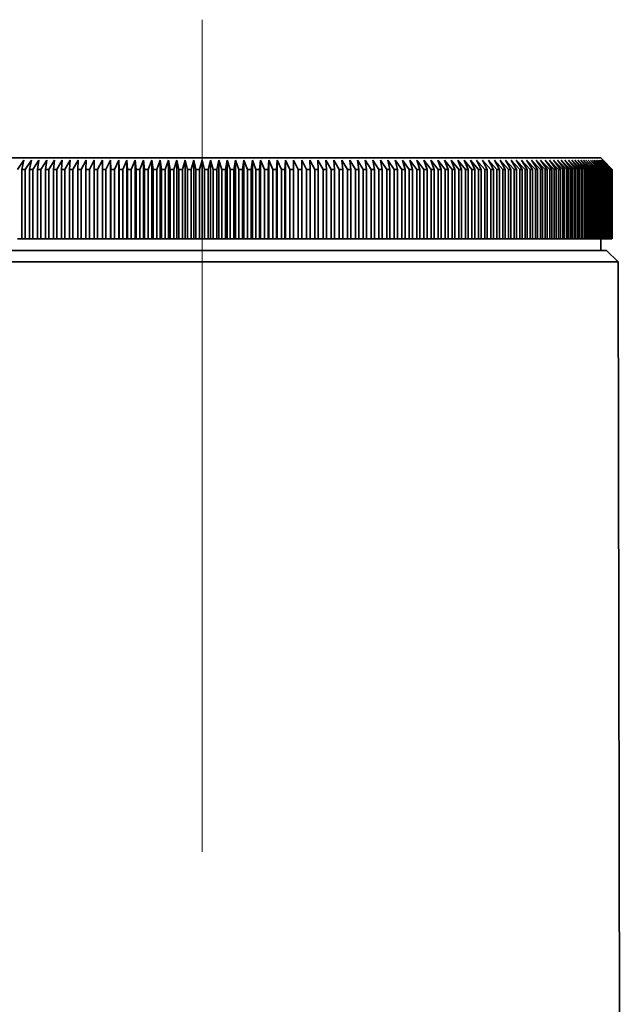
# Model space of a CAD drawing. Extents: x 0 to 210, y 0 to 297.
# Drawn here: x 66 to 75, y 192 to 206 of the extents above; entities that cross this region are included whole.
import ezdxf

# ---------------------------------------------------------------- set-up
doc = ezdxf.new("R2010")
doc.units = 0
doc.linetypes.add('DASHDOT', pattern=[18.5, 12, -3, 0.5, -3])

msp = doc.modelspace()

# ---------------------------------------------------------------- linework, layer by layer
at = {"color": 7, "linetype": 'DASHDOT', "lineweight": 13}
msp.add_line((68.652847, 206.493301), (68.652847, 168.573303), dxfattribs=at)
at = {"color": 7, "lineweight": 35}
for p, q in [((71.409546, 204.499969), (62.902847, 204.499969)), ((66.081375, 204.466629), (65.990166, 204.333298)), ((66.081375, 204.466629), (66.054115, 204.333298)), ((66.190422, 204.466629), (66.101402, 204.333298)), ((66.190422, 204.466629), (66.166, 204.333298)), ((66.300552, 204.466629), (66.213753, 204.333298)), ((66.300552, 204.466629), (66.278976, 204.333298)), ((66.411713, 204.466629), (66.327179, 204.333298)), ((66.411713, 204.466629), (66.392998, 204.333298)), ((66.523857, 204.466629), (66.441628, 204.333298)), ((66.523857, 204.466629), (66.508011, 204.333298)), ((66.63694, 204.466629), (66.557037, 204.333298)), ((66.63694, 204.466629), (66.623962, 204.333298)), ((66.7509, 204.466629), (66.673378, 204.333298)), ((66.7509, 204.466629), (66.740799, 204.333298)), ((66.8657, 204.466629), (66.790581, 204.333298)), ((66.8657, 204.466629), (66.858482, 204.333298)), ((66.981277, 204.466629), (66.9086, 204.333298)), ((66.981277, 204.466629), (66.976944, 204.333298)), ((67.097595, 204.466629), (67.027382, 204.333298)), ((67.097595, 204.466629), (67.096153, 204.333298)), ((67.214592, 204.466629), (67.146881, 204.333298)), ((67.214592, 204.466629), (67.216034, 204.333298)), ((67.214592, 204.466629), (67.214592, 203.333298)), ((67.332214, 204.466629), (67.267044, 204.333298)), ((67.332214, 204.466629), (67.336548, 204.333298)), ((67.332214, 204.466629), (67.332214, 203.333298)), ((67.450424, 204.466629), (67.38781, 204.333298)), ((67.450424, 204.466629), (67.457642, 204.333298)), ((67.450424, 204.466629), (67.450424, 203.333298)), ((67.56916, 204.466629), (67.509132, 204.333298)), ((67.56916, 204.466629), (67.579262, 204.333298)), ((67.56916, 204.466629), (67.56916, 203.333298)), ((67.68837, 204.466629), (67.630951, 204.333298)), ((67.68837, 204.466629), (67.701347, 204.333298)), ((67.68837, 204.466629), (67.68837, 203.333298)), ((67.807999, 204.466629), (67.753227, 204.333298)), ((67.807999, 204.466629), (67.823853, 204.333298)), ((67.807999, 204.466629), (67.807999, 203.333298)), ((67.928001, 204.466629), (67.875893, 204.333298)), ((67.928001, 204.466629), (67.946724, 204.333298)), ((67.928001, 204.466629), (67.928001, 203.333298)), ((68.048325, 204.466629), (67.998894, 204.333298)), ((68.048325, 204.466629), (68.069901, 204.333298)), ((68.048325, 204.466629), (68.048325, 203.333298)), ((68.168907, 204.466629), (68.122192, 204.333298)), ((68.168907, 204.466629), (68.193336, 204.333298)), ((68.168907, 204.466629), (68.168907, 203.333298)), ((68.289711, 204.466629), (68.24572, 204.333298)), ((68.289711, 204.466629), (68.316971, 204.333298)), ((68.289711, 204.466629), (68.289711, 203.333298)), ((68.410667, 204.466629), (68.369423, 204.333298)), ((68.410667, 204.466629), (68.44075, 204.333298)), ((68.410667, 204.466629), (68.410667, 203.333298)), ((68.531731, 204.466629), (68.493248, 204.333298)), ((68.531731, 204.466629), (68.564629, 204.333298)), ((68.531731, 204.466629), (68.531731, 203.333298)), ((68.652847, 204.466629), (68.617149, 204.333298)), ((68.652847, 204.466629), (68.688545, 204.333298)), ((68.652847, 204.466629), (68.652847, 203.333298)), ((68.773964, 204.466629), (68.741066, 204.333298)), ((68.773964, 204.466629), (68.812447, 204.333298)), ((68.773964, 204.466629), (68.773964, 203.333298)), ((68.895027, 204.466629), (68.864944, 204.333298)), ((68.895027, 204.466629), (68.936272, 204.333298)), ((68.895027, 204.466629), (68.895027, 203.333298)), ((69.015984, 204.466629), (68.988724, 204.333298)), ((69.015984, 204.466629), (69.059975, 204.333298)), ((69.015984, 204.466629), (69.015984, 203.333298)), ((69.136787, 204.466629), (69.112358, 204.333298)), ((69.136787, 204.466629), (69.183502, 204.333298)), ((69.136787, 204.466629), (69.136787, 203.333298)), ((69.25737, 204.466629), (69.235794, 204.333298)), ((69.25737, 204.466629), (69.306801, 204.333298)), ((69.25737, 204.466629), (69.25737, 203.333298)), ((69.377693, 204.466629), (69.358971, 204.333298)), ((69.377693, 204.466629), (69.429802, 204.333298)), ((69.377693, 204.466629), (69.377693, 203.333298)), ((69.497696, 204.466629), (69.481842, 204.333298)), ((69.497696, 204.466629), (69.552467, 204.333298)), ((69.497696, 204.466629), (69.497696, 203.333298)), ((69.617325, 204.466629), (69.604347, 204.333298)), ((69.617325, 204.466629), (69.674744, 204.333298)), ((69.617325, 204.466629), (69.617325, 203.333298)), ((69.736534, 204.466629), (69.726433, 204.333298)), ((69.736534, 204.466629), (69.796562, 204.333298)), ((69.736534, 204.466629), (69.736534, 203.333298)), ((69.85527, 204.466629), (69.848053, 204.333298)), ((69.85527, 204.466629), (69.917885, 204.333298)), ((69.85527, 204.466629), (69.85527, 203.333298)), ((69.97348, 204.466629), (69.969147, 204.333298)), ((69.97348, 204.466629), (70.038651, 204.333298)), ((69.97348, 204.466629), (69.97348, 203.333298)), ((70.091103, 204.466629), (70.089661, 204.333298)), ((70.091103, 204.466629), (70.158813, 204.333298)), ((70.091103, 204.466629), (70.091103, 203.333298)), ((70.208099, 204.466629), (70.278313, 204.333298)), ((70.208099, 204.466629), (70.209541, 204.333298)), ((70.324417, 204.466629), (70.397095, 204.333298)), ((70.324417, 204.466629), (70.328751, 204.333298)), ((70.439995, 204.466629), (70.515114, 204.333298)), ((70.439995, 204.466629), (70.447212, 204.333298)), ((70.554794, 204.466629), (70.632317, 204.333298)), ((70.554794, 204.466629), (70.564896, 204.333298)), ((70.668755, 204.466629), (70.748657, 204.333298)), ((70.668755, 204.466629), (70.681732, 204.333298)), ((70.781837, 204.466629), (70.864067, 204.333298)), ((70.781837, 204.466629), (70.797684, 204.333298)), ((70.893982, 204.466629), (70.978516, 204.333298)), ((70.893982, 204.466629), (70.912697, 204.333298)), ((71.005142, 204.466629), (71.091942, 204.333298)), ((71.005142, 204.466629), (71.026718, 204.333298)), ((71.115273, 204.466629), (71.204292, 204.333298)), ((71.115273, 204.466629), (71.139694, 204.333298)), ((71.224319, 204.466629), (71.315529, 204.333298)), ((71.224319, 204.466629), (71.251579, 204.333298)), ((71.332245, 204.466629), (71.425598, 204.333298)), ((71.332245, 204.466629), (71.362328, 204.333298)), ((74.402847, 204.499969), (71.409546, 204.499969)), ((71.438988, 204.466629), (71.534454, 204.333298)), ((71.438988, 204.466629), (71.453278, 204.408737)), ((71.544518, 204.466629), (71.642044, 204.333298)), ((71.544518, 204.466629), (71.580215, 204.333298)), ((71.648773, 204.466629), (71.748322, 204.333298)), ((71.648773, 204.466629), (71.687248, 204.333298)), ((71.751709, 204.466629), (71.853241, 204.333298)), ((71.751709, 204.466629), (71.792961, 204.333298)), ((71.853294, 204.466629), (71.956757, 204.333298)), ((71.853294, 204.466629), (71.897285, 204.333298)), ((71.953476, 204.466629), (72.058823, 204.333298)), ((71.953476, 204.466629), (72.000198, 204.333298)), ((72.052208, 204.466629), (72.159393, 204.333298)), ((72.052208, 204.466629), (72.101631, 204.333298)), ((72.149445, 204.466629), (72.25843, 204.333298)), ((72.149445, 204.466629), (72.201561, 204.333298)), ((72.245155, 204.466629), (72.355881, 204.333298)), ((72.245155, 204.466629), (72.299927, 204.333298)), ((72.339279, 204.466629), (72.451706, 204.333298)), ((72.339279, 204.466629), (72.396698, 204.333298)), ((72.431793, 204.466629), (72.545868, 204.333298)), ((72.431793, 204.466629), (72.491829, 204.333298)), ((72.522652, 204.466629), (72.638329, 204.333298)), ((72.522652, 204.466629), (72.585266, 204.333298)), ((72.611809, 204.466629), (72.729034, 204.333298)), ((72.611809, 204.466629), (72.676987, 204.333298)), ((72.699234, 204.466629), (72.817955, 204.333298)), ((72.699234, 204.466629), (72.766945, 204.333298)), ((72.784882, 204.466629), (72.905045, 204.333298)), ((72.784882, 204.466629), (72.855087, 204.333298)), ((72.868713, 204.466629), (72.990273, 204.333298)), ((72.868713, 204.466629), (72.941399, 204.333298)), ((72.950699, 204.466629), (73.073593, 204.333298)), ((72.950699, 204.466629), (73.025818, 204.333298)), ((73.0308, 204.466629), (73.154976, 204.333298)), ((73.0308, 204.466629), (73.10833, 204.333298)), ((73.108978, 204.466629), (73.23439, 204.333298)), ((73.108978, 204.466629), (73.188881, 204.333298)), ((73.185211, 204.466629), (73.31179, 204.333298)), ((73.185211, 204.466629), (73.267441, 204.333298)), ((73.259445, 204.466629), (73.387146, 204.333298)), ((73.259445, 204.466629), (73.343979, 204.333298)), ((73.331665, 204.466629), (73.460426, 204.333298)), ((73.331665, 204.466629), (73.418465, 204.333298)), ((73.401825, 204.466629), (73.531601, 204.333298)), ((73.401825, 204.466629), (73.490852, 204.333298)), ((73.46991, 204.466629), (73.600632, 204.333298)), ((73.46991, 204.466629), (73.561119, 204.333298)), ((73.535873, 204.466629), (73.667488, 204.333298)), ((73.535873, 204.466629), (73.629234, 204.333298)), ((73.599701, 204.466629), (73.732155, 204.333298)), ((73.599701, 204.466629), (73.695168, 204.333298)), ((73.661362, 204.466629), (73.794586, 204.333298)), ((73.661362, 204.466629), (73.758888, 204.333298)), ((73.720825, 204.466629), (73.854767, 204.333298)), ((73.720825, 204.466629), (73.820374, 204.333298)), ((73.778061, 204.466629), (73.912659, 204.333298)), ((73.778061, 204.466629), (73.879585, 204.333298)), ((73.833046, 204.466629), (73.968254, 204.333298)), ((73.833046, 204.466629), (73.936508, 204.333298)), ((73.885765, 204.466629), (74.021507, 204.333298)), ((73.885765, 204.466629), (73.991112, 204.333298)), ((73.936188, 204.466629), (74.072411, 204.333298)), ((73.936188, 204.466629), (74.043373, 204.333298)), ((73.984291, 204.466629), (74.120941, 204.333298)), ((73.984291, 204.466629), (74.093269, 204.333298)), ((74.030052, 204.466629), (74.167068, 204.333298)), ((74.030052, 204.466629), (74.140785, 204.333298)), ((74.073463, 204.466629), (74.210777, 204.333298)), ((74.073463, 204.466629), (74.18589, 204.333298)), ((74.114487, 204.466629), (74.252045, 204.333298)), ((74.114487, 204.466629), (74.228569, 204.333298)), ((74.153122, 204.466629), (74.290863, 204.333298)), ((74.153122, 204.466629), (74.268799, 204.333298)), ((74.189346, 204.466629), (74.327202, 204.333298)), ((74.189346, 204.466629), (74.306564, 204.333298)), ((74.223137, 204.466629), (74.361053, 204.333298)), ((74.223137, 204.466629), (74.341858, 204.333298)), ((74.254486, 204.466629), (74.392403, 204.333298)), ((74.254486, 204.466629), (74.374649, 204.333298)), ((74.283379, 204.466629), (74.421234, 204.333298)), ((74.283379, 204.466629), (74.40493, 204.333298)), ((74.309799, 204.466629), (74.44754, 204.333298)), ((74.309799, 204.466629), (74.432693, 204.333298)), ((74.33374, 204.466629), (74.471298, 204.333298)), ((74.33374, 204.466629), (74.457916, 204.333298)), ((74.355194, 204.466629), (74.492508, 204.333298)), ((74.355194, 204.466629), (74.480598, 204.333298)), ((74.374138, 204.466629), (74.511154, 204.333298)), ((74.374138, 204.466629), (74.500717, 204.333298)), ((74.390579, 204.466629), (74.527229, 204.333298)), ((74.390579, 204.466629), (74.51828, 204.333298)), ((74.402847, 204.499969), (74.43618, 204.466629)), ((74.404495, 204.466629), (74.540726, 204.333298)), ((74.404495, 204.466629), (74.533264, 204.333298)), ((74.415894, 204.466629), (74.551643, 204.333298)), ((74.415894, 204.466629), (74.54567, 204.333298)), ((74.424767, 204.466629), (74.559975, 204.333298)), ((74.424767, 204.466629), (74.555489, 204.333298)), ((74.431107, 204.466629), (74.565712, 204.333298)), ((74.431107, 204.466629), (74.562721, 204.333298)), ((74.434914, 204.466629), (74.568855, 204.333298)), ((74.434914, 204.466629), (74.56736, 204.333298)), ((74.43618, 204.466629), (74.569405, 204.333298)), ((74.43618, 204.466629), (74.569405, 204.333298)), ((66.054115, 203.333298), (66.054115, 204.333298)), ((66.101402, 204.333298), (66.054115, 204.333298)), ((66.101402, 203.333298), (66.101402, 204.333298)), ((66.166, 203.333298), (66.166, 204.333298)), ((66.213753, 204.333298), (66.166, 204.333298)), ((66.213753, 203.333298), (66.213753, 204.333298)), ((66.278976, 203.333298), (66.278976, 204.333298)), ((66.327179, 204.333298), (66.278976, 204.333298)), ((66.327179, 203.333298), (66.327179, 204.333298)), ((66.392998, 203.333298), (66.392998, 204.333298)), ((66.441628, 204.333298), (66.392998, 204.333298)), ((66.441628, 203.333298), (66.441628, 204.333298)), ((66.508011, 203.333298), (66.508011, 204.333298)), ((66.557037, 204.333298), (66.508011, 204.333298)), ((66.557037, 203.333298), (66.557037, 204.333298)), ((66.623962, 203.333298), (66.623962, 204.333298)), ((66.673378, 204.333298), (66.623962, 204.333298)), ((66.673378, 203.333298), (66.673378, 204.333298)), ((66.740799, 203.333298), (66.740799, 204.333298)), ((66.790581, 204.333298), (66.740799, 204.333298)), ((66.790581, 203.333298), (66.790581, 204.333298)), ((66.858482, 203.333298), (66.858482, 204.333298)), ((66.9086, 204.333298), (66.858482, 204.333298)), ((66.9086, 203.333298), (66.9086, 204.333298)), ((66.976944, 203.333298), (66.976944, 204.333298)), ((67.027382, 204.333298), (66.976944, 204.333298)), ((67.027382, 203.333298), (67.027382, 204.333298)), ((67.096153, 203.333298), (67.096153, 204.333298)), ((67.146881, 204.333298), (67.096153, 204.333298)), ((67.146881, 203.333298), (67.146881, 204.333298)), ((67.216034, 203.333298), (67.216034, 204.333298)), ((67.267044, 204.333298), (67.216034, 204.333298)), ((67.267044, 203.333298), (67.267044, 204.333298)), ((67.336548, 203.333298), (67.336548, 204.333298)), ((67.38781, 204.333298), (67.336548, 204.333298)), ((67.38781, 203.333298), (67.38781, 204.333298)), ((67.457642, 203.333298), (67.457642, 204.333298)), ((67.509132, 204.333298), (67.457642, 204.333298)), ((67.509132, 203.333298), (67.509132, 204.333298)), ((67.579262, 203.333298), (67.579262, 204.333298)), ((67.630951, 204.333298), (67.579262, 204.333298)), ((67.630951, 203.333298), (67.630951, 204.333298)), ((67.701347, 203.333298), (67.701347, 204.333298)), ((67.753227, 204.333298), (67.701347, 204.333298)), ((67.753227, 203.333298), (67.753227, 204.333298)), ((67.823853, 203.333298), (67.823853, 204.333298)), ((67.875893, 204.333298), (67.823853, 204.333298)), ((67.875893, 203.333298), (67.875893, 204.333298)), ((67.946724, 203.333298), (67.946724, 204.333298)), ((67.998894, 204.333298), (67.946724, 204.333298)), ((67.998894, 203.333298), (67.998894, 204.333298)), ((68.069901, 203.333298), (68.069901, 204.333298)), ((68.122192, 204.333298), (68.069901, 204.333298)), ((68.122192, 203.333298), (68.122192, 204.333298)), ((68.193336, 203.333298), (68.193336, 204.333298)), ((68.24572, 204.333298), (68.193336, 204.333298)), ((68.24572, 203.333298), (68.24572, 204.333298)), ((68.316971, 203.333298), (68.316971, 204.333298)), ((68.369423, 204.333298), (68.316971, 204.333298)), ((68.369423, 203.333298), (68.369423, 204.333298)), ((68.44075, 203.333298), (68.44075, 204.333298)), ((68.493248, 204.333298), (68.44075, 204.333298)), ((68.493248, 203.333298), (68.493248, 204.333298)), ((68.564629, 203.333298), (68.564629, 204.333298)), ((68.617149, 204.333298), (68.564629, 204.333298)), ((68.617149, 203.333298), (68.617149, 204.333298)), ((68.688545, 203.333298), (68.688545, 204.333298)), ((68.741066, 204.333298), (68.688545, 204.333298)), ((68.741066, 203.333298), (68.741066, 204.333298)), ((68.812447, 203.333298), (68.812447, 204.333298)), ((68.864944, 204.333298), (68.812447, 204.333298)), ((68.864944, 203.333298), (68.864944, 204.333298)), ((68.936272, 203.333298), (68.936272, 204.333298)), ((68.988724, 204.333298), (68.936272, 204.333298)), ((68.988724, 203.333298), (68.988724, 204.333298)), ((69.059975, 203.333298), (69.059975, 204.333298)), ((69.112358, 204.333298), (69.059975, 204.333298)), ((69.112358, 203.333298), (69.112358, 204.333298)), ((69.183502, 203.333298), (69.183502, 204.333298)), ((69.235794, 204.333298), (69.183502, 204.333298)), ((69.235794, 203.333298), (69.235794, 204.333298)), ((69.306801, 203.333298), (69.306801, 204.333298)), ((69.358971, 204.333298), (69.306801, 204.333298)), ((69.358971, 203.333298), (69.358971, 204.333298)), ((69.429802, 203.333298), (69.429802, 204.333298)), ((69.481842, 204.333298), (69.429802, 204.333298)), ((69.481842, 203.333298), (69.481842, 204.333298)), ((69.552467, 203.333298), (69.552467, 204.333298)), ((69.604347, 204.333298), (69.552467, 204.333298)), ((69.604347, 203.333298), (69.604347, 204.333298)), ((69.674744, 203.333298), (69.674744, 204.333298)), ((69.726433, 204.333298), (69.674744, 204.333298)), ((69.726433, 203.333298), (69.726433, 204.333298)), ((69.796562, 203.333298), (69.796562, 204.333298)), ((69.848053, 204.333298), (69.796562, 204.333298)), ((69.848053, 203.333298), (69.848053, 204.333298)), ((69.917885, 203.333298), (69.917885, 204.333298)), ((69.969147, 204.333298), (69.917885, 204.333298)), ((69.969147, 203.333298), (69.969147, 204.333298)), ((70.038651, 203.333298), (70.038651, 204.333298)), ((70.089661, 204.333298), (70.038651, 204.333298)), ((70.089661, 203.333298), (70.089661, 204.333298)), ((70.158813, 203.333298), (70.158813, 204.333298)), ((70.209541, 204.333298), (70.158813, 204.333298)), ((70.209541, 203.333298), (70.209541, 204.333298)), ((70.278313, 203.333298), (70.278313, 204.333298)), ((70.328751, 204.333298), (70.278313, 204.333298)), ((70.328751, 203.333298), (70.328751, 204.333298)), ((70.397095, 203.333298), (70.397095, 204.333298)), ((70.447212, 204.333298), (70.397095, 204.333298)), ((70.447212, 203.333298), (70.447212, 204.333298)), ((70.515114, 203.333298), (70.515114, 204.333298)), ((70.564896, 204.333298), (70.515114, 204.333298)), ((70.564896, 203.333298), (70.564896, 204.333298)), ((70.632317, 203.333298), (70.632317, 204.333298)), ((70.681732, 204.333298), (70.632317, 204.333298)), ((70.681732, 203.333298), (70.681732, 204.333298)), ((70.748657, 203.333298), (70.748657, 204.333298)), ((70.797684, 204.333298), (70.748657, 204.333298)), ((70.797684, 203.333298), (70.797684, 204.333298)), ((70.864067, 203.333298), (70.864067, 204.333298)), ((70.912697, 204.333298), (70.864067, 204.333298)), ((70.912697, 203.333298), (70.912697, 204.333298)), ((70.978516, 203.333298), (70.978516, 204.333298)), ((71.026718, 204.333298), (70.978516, 204.333298)), ((71.026718, 203.333298), (71.026718, 204.333298)), ((71.091942, 203.333298), (71.091942, 204.333298)), ((71.139694, 204.333298), (71.091942, 204.333298)), ((71.139694, 203.333298), (71.139694, 204.333298)), ((71.204292, 203.333298), (71.204292, 204.333298)), ((71.251579, 204.333298), (71.204292, 204.333298)), ((71.251579, 203.333298), (71.251579, 204.333298)), ((71.315529, 203.333298), (71.315529, 204.333298)), ((71.362328, 204.333298), (71.315529, 204.333298)), ((71.362328, 203.333298), (71.362328, 204.333298)), ((71.471886, 204.333298), (71.425598, 204.333298)), ((71.425598, 203.333298), (71.425598, 204.333298)), ((71.453278, 204.408737), (71.471886, 204.333298)), ((71.471886, 203.333298), (71.471886, 204.333298)), ((71.580215, 204.333298), (71.534454, 204.333298)), ((71.534454, 203.333298), (71.534454, 204.333298)), ((71.580215, 203.333298), (71.580215, 204.333298)), ((71.687248, 204.333298), (71.642044, 204.333298)), ((71.642044, 203.333298), (71.642044, 204.333298)), ((71.687248, 203.333298), (71.687248, 204.333298)), ((71.792961, 204.333298), (71.748322, 204.333298)), ((71.748322, 203.333298), (71.748322, 204.333298)), ((71.792961, 203.333298), (71.792961, 204.333298)), ((71.897285, 204.333298), (71.853241, 204.333298)), ((71.853241, 203.333298), (71.853241, 204.333298)), ((71.897285, 203.333298), (71.897285, 204.333298)), ((72.000198, 204.333298), (71.956757, 204.333298)), ((71.956757, 203.333298), (71.956757, 204.333298)), ((72.000198, 203.333298), (72.000198, 204.333298)), ((72.101631, 204.333298), (72.058823, 204.333298)), ((72.058823, 203.333298), (72.058823, 204.333298)), ((72.101631, 203.333298), (72.101631, 204.333298)), ((72.201561, 204.333298), (72.159393, 204.333298)), ((72.159393, 203.333298), (72.159393, 204.333298)), ((72.201561, 203.333298), (72.201561, 204.333298)), ((72.299927, 204.333298), (72.25843, 204.333298)), ((72.25843, 203.333298), (72.25843, 204.333298)), ((72.299927, 203.333298), (72.299927, 204.333298)), ((72.396698, 204.333298), (72.355881, 204.333298)), ((72.355881, 203.333298), (72.355881, 204.333298)), ((72.396698, 203.333298), (72.396698, 204.333298)), ((72.491829, 204.333298), (72.451706, 204.333298)), ((72.451706, 203.333298), (72.451706, 204.333298)), ((72.491829, 203.333298), (72.491829, 204.333298)), ((72.585266, 204.333298), (72.545868, 204.333298)), ((72.545868, 203.333298), (72.545868, 204.333298)), ((72.585266, 203.333298), (72.585266, 204.333298)), ((72.676987, 204.333298), (72.638329, 204.333298)), ((72.638329, 203.333298), (72.638329, 204.333298)), ((72.676987, 203.333298), (72.676987, 204.333298)), ((72.766945, 204.333298), (72.729034, 204.333298)), ((72.729034, 203.333298), (72.729034, 204.333298)), ((72.766945, 203.333298), (72.766945, 204.333298)), ((72.855087, 204.333298), (72.817955, 204.333298)), ((72.817955, 203.333298), (72.817955, 204.333298)), ((72.855087, 203.333298), (72.855087, 204.333298)), ((72.941399, 204.333298), (72.905045, 204.333298)), ((72.905045, 203.333298), (72.905045, 204.333298)), ((72.941399, 203.333298), (72.941399, 204.333298)), ((73.025818, 204.333298), (72.990273, 204.333298)), ((72.990273, 203.333298), (72.990273, 204.333298)), ((73.025818, 203.333298), (73.025818, 204.333298)), ((73.10833, 204.333298), (73.073593, 204.333298)), ((73.073593, 203.333298), (73.073593, 204.333298)), ((73.10833, 203.333298), (73.10833, 204.333298)), ((73.188881, 204.333298), (73.154976, 204.333298)), ((73.154976, 203.333298), (73.154976, 204.333298)), ((73.188881, 203.333298), (73.188881, 204.333298)), ((73.267441, 204.333298), (73.23439, 204.333298)), ((73.23439, 203.333298), (73.23439, 204.333298)), ((73.267441, 203.333298), (73.267441, 204.333298)), ((73.343979, 204.333298), (73.31179, 204.333298)), ((73.31179, 203.333298), (73.31179, 204.333298)), ((73.343979, 203.333298), (73.343979, 204.333298)), ((73.418465, 204.333298), (73.387146, 204.333298)), ((73.387146, 203.333298), (73.387146, 204.333298)), ((73.418465, 203.333298), (73.418465, 204.333298)), ((73.490852, 204.333298), (73.460426, 204.333298)), ((73.460426, 203.333298), (73.460426, 204.333298)), ((73.490852, 203.333298), (73.490852, 204.333298)), ((73.561119, 204.333298), (73.531601, 204.333298)), ((73.531601, 203.333298), (73.531601, 204.333298)), ((73.561119, 203.333298), (73.561119, 204.333298)), ((73.629234, 204.333298), (73.600632, 204.333298)), ((73.600632, 203.333298), (73.600632, 204.333298)), ((73.629234, 203.333298), (73.629234, 204.333298)), ((73.695168, 204.333298), (73.667488, 204.333298)), ((73.667488, 203.333298), (73.667488, 204.333298)), ((73.695168, 203.333298), (73.695168, 204.333298)), ((73.758888, 204.333298), (73.732155, 204.333298)), ((73.732155, 203.333298), (73.732155, 204.333298)), ((73.758888, 203.333298), (73.758888, 204.333298)), ((73.820374, 204.333298), (73.794586, 204.333298)), ((73.794586, 203.333298), (73.794586, 204.333298)), ((73.820374, 203.333298), (73.820374, 204.333298)), ((73.879585, 204.333298), (73.854767, 204.333298)), ((73.854767, 203.333298), (73.854767, 204.333298)), ((73.879585, 203.333298), (73.879585, 204.333298)), ((73.936508, 204.333298), (73.912659, 204.333298)), ((73.912659, 203.333298), (73.912659, 204.333298)), ((73.936508, 203.333298), (73.936508, 204.333298)), ((73.991112, 204.333298), (73.968254, 204.333298)), ((73.968254, 203.333298), (73.968254, 204.333298)), ((73.991112, 203.333298), (73.991112, 204.333298)), ((74.043373, 204.333298), (74.021507, 204.333298)), ((74.021507, 203.333298), (74.021507, 204.333298)), ((74.043373, 203.333298), (74.043373, 204.333298)), ((74.093269, 204.333298), (74.072411, 204.333298)), ((74.072411, 203.333298), (74.072411, 204.333298)), ((74.093269, 203.333298), (74.093269, 204.333298)), ((74.140785, 204.333298), (74.120941, 204.333298)), ((74.120941, 203.333298), (74.120941, 204.333298)), ((74.140785, 203.333298), (74.140785, 204.333298)), ((74.18589, 204.333298), (74.167068, 204.333298)), ((74.167068, 203.333298), (74.167068, 204.333298)), ((74.18589, 203.333298), (74.18589, 204.333298)), ((74.228569, 204.333298), (74.210777, 204.333298)), ((74.210777, 203.333298), (74.210777, 204.333298)), ((74.228569, 203.333298), (74.228569, 204.333298)), ((74.268799, 204.333298), (74.252045, 204.333298)), ((74.252045, 203.333298), (74.252045, 204.333298)), ((74.268799, 203.333298), (74.268799, 204.333298)), ((74.306564, 204.333298), (74.290863, 204.333298)), ((74.290863, 203.333298), (74.290863, 204.333298)), ((74.306564, 203.333298), (74.306564, 204.333298)), ((74.341858, 204.333298), (74.327202, 204.333298)), ((74.327202, 203.333298), (74.327202, 204.333298)), ((74.341858, 203.333298), (74.341858, 204.333298)), ((74.374649, 204.333298), (74.361053, 204.333298)), ((74.361053, 203.333298), (74.361053, 204.333298)), ((74.374649, 203.333298), (74.374649, 204.333298)), ((74.40493, 204.333298), (74.392403, 204.333298)), ((74.392403, 203.333298), (74.392403, 204.333298)), ((74.40493, 203.333298), (74.40493, 204.333298)), ((74.432693, 204.333298), (74.421234, 204.333298)), ((74.421234, 203.333298), (74.421234, 204.333298)), ((74.432693, 203.333298), (74.432693, 204.333298)), ((74.457916, 204.333298), (74.44754, 204.333298)), ((74.44754, 203.333298), (74.44754, 204.333298)), ((74.457916, 203.333298), (74.457916, 204.333298)), ((74.480598, 204.333298), (74.471298, 204.333298)), ((74.471298, 203.333298), (74.471298, 204.333298)), ((74.480598, 203.333298), (74.480598, 204.333298)), ((74.500717, 204.333298), (74.492508, 204.333298)), ((74.492508, 203.333298), (74.492508, 204.333298)), ((74.500717, 203.333298), (74.500717, 204.333298)), ((74.51828, 204.333298), (74.511154, 204.333298)), ((74.511154, 203.333298), (74.511154, 204.333298)), ((74.51828, 203.333298), (74.51828, 204.333298)), ((74.533264, 204.333298), (74.527229, 204.333298)), ((74.527229, 203.333298), (74.527229, 204.333298)), ((74.533264, 203.333298), (74.533264, 204.333298)), ((74.54567, 204.333298), (74.540726, 204.333298)), ((74.540726, 203.333298), (74.540726, 204.333298)), ((74.54567, 203.333298), (74.54567, 204.333298)), ((74.555489, 204.333298), (74.551643, 204.333298)), ((74.551643, 203.333298), (74.551643, 204.333298)), ((74.555489, 203.333298), (74.555489, 204.333298)), ((74.562721, 204.333298), (74.559975, 204.333298)), ((74.559975, 203.333298), (74.559975, 204.333298)), ((74.562721, 203.333298), (74.562721, 204.333298)), ((74.56736, 204.333298), (74.565712, 204.333298)), ((74.565712, 203.333298), (74.565712, 204.333298)), ((74.56736, 203.333298), (74.56736, 204.333298)), ((74.569405, 204.333298), (74.568855, 204.333298)), ((74.568855, 203.333298), (74.568855, 204.333298)), ((74.569405, 203.333298), (74.569405, 204.333298)), ((74.569405, 203.333298), (74.569405, 204.333298)), ((66.054115, 203.333298), (65.990166, 203.333298)), ((66.101402, 203.333298), (66.054115, 203.333298)), ((66.166, 203.333298), (66.101402, 203.333298)), ((66.213753, 203.333298), (66.166, 203.333298)), ((66.278976, 203.333298), (66.213753, 203.333298)), ((66.327179, 203.333298), (66.278976, 203.333298)), ((66.392998, 203.333298), (66.327179, 203.333298)), ((66.441628, 203.333298), (66.392998, 203.333298)), ((66.508011, 203.333298), (66.441628, 203.333298)), ((66.557037, 203.333298), (66.508011, 203.333298)), ((66.623962, 203.333298), (66.557037, 203.333298)), ((66.673378, 203.333298), (66.623962, 203.333298)), ((66.740799, 203.333298), (66.673378, 203.333298)), ((66.790581, 203.333298), (66.740799, 203.333298)), ((66.858482, 203.333298), (66.790581, 203.333298)), ((66.9086, 203.333298), (66.858482, 203.333298)), ((66.976944, 203.333298), (66.9086, 203.333298)), ((67.027382, 203.333298), (66.976944, 203.333298)), ((67.097595, 203.333298), (67.027382, 203.333298)), ((67.146881, 203.333298), (67.096153, 203.333298)), ((67.214592, 203.333298), (67.146881, 203.333298)), ((67.214592, 203.333298), (67.216034, 203.333298)), ((67.267044, 203.333298), (67.216034, 203.333298)), ((67.332214, 203.333298), (67.267044, 203.333298)), ((67.336548, 203.333298), (67.332214, 203.333298)), ((67.38781, 203.333298), (67.336548, 203.333298)), ((67.450424, 203.333298), (67.38781, 203.333298)), ((67.457642, 203.333298), (67.450424, 203.333298)), ((67.509132, 203.333298), (67.457642, 203.333298)), ((67.56916, 203.333298), (67.509132, 203.333298)), ((67.56916, 203.333298), (67.579262, 203.333298)), ((67.630951, 203.333298), (67.579262, 203.333298)), ((67.68837, 203.333298), (67.630951, 203.333298)), ((67.68837, 203.333298), (67.701347, 203.333298)), ((67.753227, 203.333298), (67.701347, 203.333298)), ((67.807999, 203.333298), (67.753227, 203.333298)), ((67.807999, 203.333298), (67.823853, 203.333298)), ((67.875893, 203.333298), (67.823853, 203.333298)), ((67.928001, 203.333298), (67.875893, 203.333298)), ((67.928001, 203.333298), (67.946724, 203.333298)), ((67.998894, 203.333298), (67.946724, 203.333298)), ((68.048325, 203.333298), (67.998894, 203.333298)), ((68.048325, 203.333298), (68.069901, 203.333298)), ((68.122192, 203.333298), (68.069901, 203.333298)), ((68.168907, 203.333298), (68.122192, 203.333298)), ((68.168907, 203.333298), (68.193336, 203.333298)), ((68.24572, 203.333298), (68.193336, 203.333298)), ((68.289711, 203.333298), (68.24572, 203.333298)), ((68.289711, 203.333298), (68.316971, 203.333298)), ((68.369423, 203.333298), (68.316971, 203.333298)), ((68.410667, 203.333298), (68.369423, 203.333298)), ((68.410667, 203.333298), (68.44075, 203.333298)), ((68.493248, 203.333298), (68.44075, 203.333298)), ((68.531731, 203.333298), (68.493248, 203.333298)), ((68.531731, 203.333298), (68.564629, 203.333298)), ((68.617149, 203.333298), (68.564629, 203.333298)), ((68.652847, 203.333298), (68.617119, 203.333298)), ((68.652847, 203.333298), (68.688576, 203.333298)), ((68.741066, 203.333298), (68.688545, 203.333298)), ((68.773964, 203.333298), (68.741066, 203.333298)), ((68.773964, 203.333298), (68.812447, 203.333298)), ((68.864944, 203.333298), (68.812447, 203.333298)), ((68.895027, 203.333298), (68.864944, 203.333298)), ((68.895027, 203.333298), (68.936272, 203.333298)), ((68.988724, 203.333298), (68.936272, 203.333298)), ((69.015984, 203.333298), (68.988724, 203.333298)), ((69.015984, 203.333298), (69.059975, 203.333298)), ((69.112358, 203.333298), (69.059975, 203.333298)), ((69.136787, 203.333298), (69.112358, 203.333298)), ((69.136787, 203.333298), (69.183502, 203.333298)), ((69.235794, 203.333298), (69.183502, 203.333298)), ((69.25737, 203.333298), (69.235794, 203.333298)), ((69.25737, 203.333298), (69.306801, 203.333298)), ((69.358971, 203.333298), (69.306801, 203.333298)), ((69.377693, 203.333298), (69.358971, 203.333298)), ((69.377693, 203.333298), (69.429802, 203.333298)), ((69.481842, 203.333298), (69.429802, 203.333298)), ((69.497696, 203.333298), (69.481842, 203.333298)), ((69.497696, 203.333298), (69.552467, 203.333298)), ((69.604347, 203.333298), (69.552467, 203.333298)), ((69.617325, 203.333298), (69.604347, 203.333298)), ((69.617325, 203.333298), (69.674744, 203.333298)), ((69.726433, 203.333298), (69.674744, 203.333298)), ((69.736534, 203.333298), (69.726433, 203.333298)), ((69.796562, 203.333298), (69.736534, 203.333298)), ((69.848053, 203.333298), (69.796562, 203.333298)), ((69.85527, 203.333298), (69.848053, 203.333298)), ((69.917885, 203.333298), (69.85527, 203.333298)), ((69.969147, 203.333298), (69.917885, 203.333298)), ((69.97348, 203.333298), (69.969147, 203.333298)), ((69.97348, 203.333298), (70.038651, 203.333298)), ((70.089661, 203.333298), (70.038651, 203.333298)), ((70.091103, 203.333298), (70.089661, 203.333298)), ((70.091103, 203.333298), (70.158813, 203.333298)), ((70.209541, 203.333298), (70.158813, 203.333298)), ((70.278313, 203.333298), (70.208099, 203.333298)), ((70.328751, 203.333298), (70.278313, 203.333298)), ((70.397095, 203.333298), (70.328751, 203.333298)), ((70.447212, 203.333298), (70.397095, 203.333298)), ((70.515114, 203.333298), (70.447212, 203.333298)), ((70.564896, 203.333298), (70.515114, 203.333298)), ((70.632317, 203.333298), (70.564896, 203.333298)), ((70.681732, 203.333298), (70.632317, 203.333298)), ((70.748657, 203.333298), (70.681732, 203.333298)), ((70.797684, 203.333298), (70.748657, 203.333298)), ((70.864067, 203.333298), (70.797684, 203.333298)), ((70.912697, 203.333298), (70.864067, 203.333298)), ((70.978516, 203.333298), (70.912697, 203.333298)), ((71.026718, 203.333298), (70.978516, 203.333298)), ((71.091942, 203.333298), (71.026718, 203.333298)), ((71.139694, 203.333298), (71.091942, 203.333298)), ((71.204292, 203.333298), (71.139694, 203.333298)), ((71.251579, 203.333298), (71.204292, 203.333298)), ((71.315529, 203.333298), (71.251579, 203.333298)), ((71.362328, 203.333298), (71.315529, 203.333298)), ((71.425598, 203.333298), (71.362328, 203.333298)), ((71.471886, 203.333298), (71.425598, 203.333298)), ((71.534454, 203.333298), (71.471886, 203.333298)), ((71.580215, 203.333298), (71.534454, 203.333298)), ((71.642044, 203.333298), (71.580215, 203.333298)), ((71.687248, 203.333298), (71.642044, 203.333298)), ((71.748322, 203.333298), (71.687248, 203.333298)), ((71.792961, 203.333298), (71.748322, 203.333298)), ((71.853241, 203.333298), (71.792961, 203.333298)), ((71.897285, 203.333298), (71.853241, 203.333298)), ((71.956757, 203.333298), (71.897285, 203.333298)), ((72.000198, 203.333298), (71.956757, 203.333298)), ((72.058823, 203.333298), (72.000198, 203.333298)), ((72.101631, 203.333298), (72.058823, 203.333298)), ((72.159393, 203.333298), (72.101631, 203.333298)), ((72.201561, 203.333298), (72.159393, 203.333298)), ((72.25843, 203.333298), (72.201561, 203.333298)), ((72.299927, 203.333298), (72.25843, 203.333298)), ((72.355881, 203.333298), (72.299927, 203.333298)), ((72.396698, 203.333298), (72.355881, 203.333298)), ((72.451706, 203.333298), (72.396698, 203.333298)), ((72.491829, 203.333298), (72.451706, 203.333298)), ((72.545868, 203.333298), (72.491829, 203.333298)), ((72.585266, 203.333298), (72.545868, 203.333298)), ((72.638329, 203.333298), (72.585266, 203.333298)), ((72.676987, 203.333298), (72.638329, 203.333298)), ((72.729034, 203.333298), (72.676987, 203.333298)), ((72.766945, 203.333298), (72.729034, 203.333298)), ((72.817955, 203.333298), (72.766945, 203.333298)), ((72.855087, 203.333298), (72.817955, 203.333298)), ((72.905045, 203.333298), (72.855087, 203.333298)), ((72.941399, 203.333298), (72.905045, 203.333298)), ((72.990273, 203.333298), (72.941399, 203.333298)), ((73.025818, 203.333298), (72.990273, 203.333298)), ((73.073593, 203.333298), (73.025818, 203.333298)), ((73.10833, 203.333298), (73.073593, 203.333298)), ((73.154976, 203.333298), (73.10833, 203.333298)), ((73.188881, 203.333298), (73.154976, 203.333298)), ((73.23439, 203.333298), (73.188881, 203.333298)), ((73.267441, 203.333298), (73.23439, 203.333298)), ((73.31179, 203.333298), (73.267441, 203.333298)), ((73.343979, 203.333298), (73.31179, 203.333298)), ((73.387146, 203.333298), (73.343979, 203.333298)), ((73.418465, 203.333298), (73.387146, 203.333298)), ((73.460426, 203.333298), (73.418465, 203.333298)), ((73.490852, 203.333298), (73.460426, 203.333298)), ((73.531601, 203.333298), (73.490852, 203.333298)), ((73.561119, 203.333298), (73.531601, 203.333298)), ((73.600632, 203.333298), (73.561119, 203.333298)), ((73.629234, 203.333298), (73.600632, 203.333298)), ((73.667488, 203.333298), (73.629234, 203.333298)), ((73.695168, 203.333298), (73.667488, 203.333298)), ((73.732155, 203.333298), (73.695168, 203.333298)), ((73.758888, 203.333298), (73.732155, 203.333298)), ((73.794586, 203.333298), (73.758888, 203.333298)), ((73.820374, 203.333298), (73.794586, 203.333298)), ((73.854767, 203.333298), (73.820374, 203.333298)), ((73.879585, 203.333298), (73.854767, 203.333298)), ((73.912659, 203.333298), (73.879585, 203.333298)), ((73.936508, 203.333298), (73.912659, 203.333298)), ((73.968254, 203.333298), (73.936508, 203.333298)), ((73.991112, 203.333298), (73.968254, 203.333298)), ((74.021507, 203.333298), (73.991112, 203.333298)), ((74.043373, 203.333298), (74.021507, 203.333298)), ((74.072411, 203.333298), (74.043373, 203.333298)), ((74.093269, 203.333298), (74.072411, 203.333298)), ((74.120941, 203.333298), (74.093269, 203.333298)), ((74.140785, 203.333298), (74.120941, 203.333298)), ((74.167068, 203.333298), (74.140785, 203.333298)), ((74.18589, 203.333298), (74.167068, 203.333298)), ((74.210777, 203.333298), (74.18589, 203.333298)), ((74.228569, 203.333298), (74.210777, 203.333298)), ((74.252045, 203.333298), (74.228569, 203.333298)), ((74.268799, 203.333298), (74.252045, 203.333298)), ((74.290863, 203.333298), (74.268799, 203.333298)), ((74.306564, 203.333298), (74.290863, 203.333298)), ((74.306564, 203.333298), (74.327202, 203.333298)), ((74.341858, 203.333298), (74.327202, 203.333298)), ((74.341858, 203.333298), (74.361053, 203.333298)), ((74.374649, 203.333298), (74.361053, 203.333298)), ((74.374649, 203.333298), (74.392403, 203.333298)), ((74.40493, 203.333298), (74.392403, 203.333298)), ((74.402847, 203.166626), (74.402847, 203.333298)), ((74.421234, 203.333298), (74.40493, 203.333298)), ((74.432693, 203.333298), (74.421234, 203.333298)), ((74.44754, 203.333298), (74.432693, 203.333298)), ((74.457916, 203.333298), (74.44754, 203.333298)), ((74.457916, 203.333298), (74.471298, 203.333298)), ((74.480598, 203.333298), (74.471298, 203.333298)), ((74.480598, 203.333298), (74.492508, 203.333298)), ((74.500717, 203.333298), (74.492508, 203.333298)), ((74.500717, 203.333298), (74.511154, 203.333298)), ((74.51828, 203.333298), (74.511154, 203.333298)), ((74.51828, 203.333298), (74.527229, 203.333298)), ((74.533264, 203.333298), (74.527229, 203.333298)), ((74.533264, 203.333298), (74.540726, 203.333298)), ((74.54567, 203.333298), (74.540726, 203.333298)), ((74.54567, 203.333298), (74.551643, 203.333298)), ((74.555489, 203.333298), (74.551643, 203.333298)), ((74.555489, 203.333298), (74.559975, 203.333298)), ((74.562721, 203.333298), (74.559975, 203.333298)), ((74.56736, 203.333298), (74.565712, 203.333298)), ((74.569405, 203.333298), (74.568855, 203.333298)), ((62.819515, 203.166626), (73.772079, 203.166626)), ((71.409546, 203.166626), (62.902847, 203.166626)), ((74.402847, 203.166626), (71.409546, 203.166626)), ((73.772079, 203.166626), (74.486183, 203.166626)), ((74.486183, 203.166626), (74.652847, 202.999969)), ((62.65152, 202.999969), (73.91951, 202.999969)), ((73.91951, 202.999969), (74.654175, 202.999969)), ((74.654175, 202.999969), (74.685135, 185.909439))]:
    msp.add_line(p, q, dxfattribs=at)
at = {"color": 7, "linetype": 'DASHDOT', "lineweight": 13, "ltscale": 0.005}
msp.add_line((68.652847, 204.516632), (68.652847, 204.316635), dxfattribs=at)

doc.saveas('drawing.dxf')
